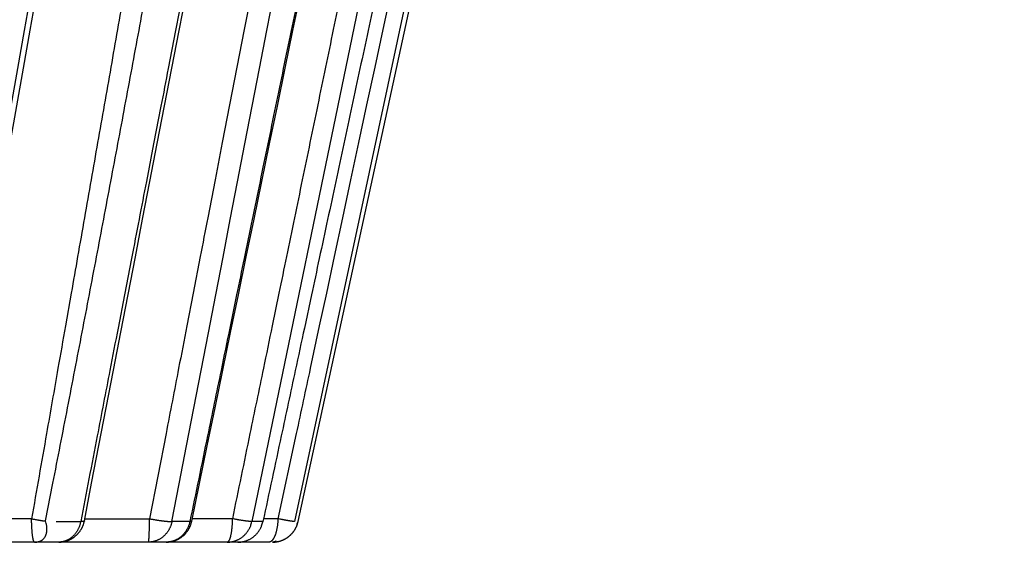
# Model space of a CAD drawing. Extents: x 107 to 1499, y 5 to 956.
# Drawn here: x 345 to 348, y 201 to 203 of the extents above; entities that cross this region are included whole.
import ezdxf

# ---------------------------------------------------------------- set-up
doc = ezdxf.new("R2010")
doc.units = 0
doc.layers.add('3', color=7, linetype='CONTINUOUS')

msp = doc.modelspace()

# ---------------------------------------------------------------- linework, layer by layer
at = {"layer": '3', "color": 3, "linetype": 'CONTINUOUS'}
for p, q in [((346.58421, 206.72859), (345.3939, 200.95569)), ((346.79203, 206.72859), (345.55589, 200.95569)), ((344.55175, 200.96627), (344.21873, 200.96627)), ((344.64568, 200.95569), (344.73936, 200.95569)), ((344.75508, 200.96627), (345.00248, 200.96627)), ((345.1566, 200.95569), (345.08799, 200.95569)), ((345.31893, 200.96627), (345.16568, 200.96627)), ((345.43576, 200.95569), (345.3939, 200.95569)), ((345.4933, 200.96627), (345.43798, 200.96627))]:
    msp.add_line(p, q, dxfattribs=at)
at = {"layer": '3', "color": 40, "linetype": 'CONTINUOUS'}
for p, q in [((345.56996, 200.95569), (346.82149, 206.72859)), ((344.56312, 200.87684), (344.14965, 200.87684)), ((344.65528, 200.87684), (344.56312, 200.87684)), ((344.99826, 200.87684), (344.65533, 200.87684)), ((345.06576, 200.87684), (344.99826, 200.87684)), ((345.29922, 200.87684), (345.06576, 200.87684)), ((345.34039, 200.87684), (345.29922, 200.87684)), ((345.45858, 200.87684), (345.34039, 200.87684))]:
    msp.add_line(p, q, dxfattribs=at)
for points in [[(342.84248, 201.10809, 0.0000001), (342.86079, 201.252, 0.0000001), (342.87911, 201.39591, 0.0000001), (342.89742, 201.53981, 0.0000001), (342.91574, 201.68372, 0.0000001), (342.93405, 201.82762, 0.0000001), (342.95237, 201.97152, 0.0000001), (342.97068, 202.11543, 0.0000001), (342.989, 202.25933, 0.0000001), (343.00731, 202.40323, 0.0000001), (343.02562, 202.54713, 0.0000001), (343.04394, 202.69103, 0.0000001), (343.06225, 202.83492, 0.0000001), (343.08056, 202.97882, 0.0000001), (343.09888, 203.12272, 0.0000001), (343.11719, 203.26661, 0), (343.1355, 203.41051, 0), (343.15382, 203.5544, 0), (343.17213, 203.6983, 0), (343.19044, 203.84219, 0), (343.20875, 203.98608)], [(343.30032, 204.70554, 0), (343.31862, 204.84935, 0), (343.33694, 204.99332, 0), (343.35529, 205.1375, 0), (343.37356, 205.2811, 0), (343.39173, 205.42384, -0.0000001), (343.41019, 205.56887, -0.0000001), (343.42908, 205.7173, -0.0000001), (343.44681, 205.85665)], [(343.46285, 205.98263, -0.0000001), (343.48344, 206.14442, -0.0000002), (343.51515, 206.39362, -0.0000001), (343.55669, 206.71997, -0.0000001)], [(344.24277, 201.10368, 0.0000007), (344.26804, 201.24781, 0.0000007), (344.29331, 201.39194, 0.0000007), (344.31858, 201.53607, 0.0000007), (344.34384, 201.68019, 0.0000007), (344.36911, 201.82432, 0.0000007), (344.39437, 201.96844, 0.0000007), (344.41964, 202.11256, 0.0000007), (344.4449, 202.25668, 0.0000006), (344.47017, 202.4008, 0.0000006), (344.49543, 202.54492, 0.0000006), (344.52069, 202.68904, 0.0000006), (344.54595, 202.83316, 0.0000006), (344.57122, 202.97728, 0.0000006), (344.59648, 203.1214, 0.0000006), (344.62174, 203.26551, 0.0000006), (344.647, 203.40963, 0.0000006), (344.67226, 203.55375, 0.0000005), (344.69752, 203.69786, 0.0000005), (344.72278, 203.84198, 0.0000005), (344.74804, 203.98609, 0.0000005), (344.77329, 204.1302, 0.0000005), (344.79855, 204.27431, 0.0000005), (344.82381, 204.41843, 0.0000005), (344.84907, 204.56256, 0.0000005), (344.87432, 204.70666, 0.0000004), (344.89957, 204.8507, 0.0000004), (344.92484, 204.99488, 0.0000004), (344.95014, 205.13929, 0.0000004), (344.97535, 205.2831, 0.0000004), (345.0004, 205.42606, 0.0000004), (345.02586, 205.57133, 0.0000004), (345.05191, 205.71998, 0.0000003), (345.07637, 205.85955, 0.0000001), (345.09848, 205.98572, 0.0000004), (345.12688, 206.14777, 0.0000007), (345.17061, 206.39735, 0.0000003), (345.22789, 206.72421, 0.0000002)], [(346.64097, 206.58431, -0.0000007), (346.61007, 206.43998, -0.0000007), (346.57918, 206.29566, -0.0000007), (346.54828, 206.15133, -0.0000008), (346.51739, 206.007, -0.0000008), (346.48649, 205.86268, -0.0000008), (346.4556, 205.71835, -0.0000008), (346.4247, 205.57402, -0.0000008), (346.3938, 205.4297, -0.0000008), (346.36291, 205.28537, -0.0000008), (346.33201, 205.14105, -0.0000009), (346.30111, 204.99672, -0.0000009), (346.27021, 204.8524, -0.0000009), (346.23931, 204.70807, -0.0000009), (346.20841, 204.56375, -0.0000009), (346.17751, 204.41942, -0.0000009), (346.14661, 204.2751, -0.0000009), (346.11571, 204.13078, -0.000001), (346.08481, 203.98645, -0.000001), (346.0539, 203.84213, -0.000001), (346.023, 203.69781, -0.000001), (345.9921, 203.55348, -0.000001), (345.96119, 203.40917, -0.000001), (345.93029, 203.26484, -0.0000011), (345.89938, 203.1205, -0.0000011), (345.86848, 202.97619, -0.0000011), (345.83758, 202.83195, -0.0000011), (345.80666, 202.68755, -0.0000011), (345.77569, 202.54294, -0.0000011), (345.74484, 202.39891, -0.000001), (345.71418, 202.25574, -0.0000012), (345.68303, 202.11027, -0.0000014), (345.65114, 201.9614, -0.0000011), (345.6212, 201.82163, -0.0000003), (345.59414, 201.69527, -0.0000016), (345.55938, 201.53299, -0.0000028), (345.50584, 201.28304, -0.0000014), (345.43572, 200.95571, -0.0000007)], [(344.75343, 200.95788), (344.78128, 201.10209, 0.0000008), (344.80913, 201.2463, 0.0000008), (344.83698, 201.39051, 0.0000008), (344.86483, 201.53472, 0.0000008), (344.89268, 201.67892, 0.0000008), (344.92053, 201.82313, 0.0000008), (344.94837, 201.96733, 0.0000008), (344.97622, 202.11154, 0.0000008), (345.00406, 202.25574, 0.0000008), (345.03191, 202.39994, 0.0000007), (345.05975, 202.54415, 0.0000007), (345.0876, 202.68835, 0.0000007), (345.11544, 202.83255, 0.0000007), (345.14328, 202.97675, 0.0000007), (345.17113, 203.12094, 0.0000007), (345.19897, 203.26514, 0.0000007), (345.22681, 203.40934, 0.0000007), (345.25465, 203.55354, 0.0000007), (345.28249, 203.69773, 0.0000006), (345.31033, 203.84193, 0.0000006), (345.33817, 203.98613, 0.0000006), (345.36601, 204.13032, 0.0000006), (345.39385, 204.27451, 0.0000006), (345.42168, 204.41871, 0.0000006), (345.44953, 204.56293, 0.0000006), (345.47736, 204.7071, 0.0000006), (345.50518, 204.85122, 0.0000006), (345.53303, 204.99549, 0.0000005), (345.56092, 205.13997, 0.0000005), (345.5887, 205.28387, 0.0000005), (345.61632, 205.42691, 0.0000005), (345.64437, 205.57226, 0.0000006), (345.67309, 205.721, 0.0000004), (345.70004, 205.86064, 0.0000002), (345.72441, 205.98689, 0.0000006), (345.75571, 206.14902, 0.000001), (345.80391, 206.39875, 0.0000005), (345.86704, 206.72578, 0.0000003)], [(345.16377, 200.95699), (345.19351, 201.10124, 0.0000008), (345.22325, 201.24549, 0.0000008), (345.25299, 201.38974, 0.0000008), (345.28273, 201.53399, 0.0000008), (345.31246, 201.67824, 0.0000008), (345.3422, 201.82249, 0.0000008), (345.37194, 201.96674, 0.0000008), (345.40167, 202.11099, 0.0000008), (345.43141, 202.25524, 0.0000007), (345.46114, 202.39949, 0.0000007), (345.49088, 202.54374, 0.0000007), (345.52061, 202.688, 0.0000007), (345.55035, 202.83225, 0.0000007), (345.58008, 202.9765, 0.0000007), (345.60982, 203.12075, 0.0000007), (345.63955, 203.265, 0.0000007), (345.66928, 203.40925, 0.0000007), (345.69902, 203.55351, 0.0000007), (345.72875, 203.69776, 0.0000007), (345.75848, 203.84201, 0.0000007), (345.78821, 203.98627, 0.0000007), (345.81794, 204.13052, 0.0000007), (345.84767, 204.27477, 0.0000007), (345.8774, 204.41902, 0.0000007), (345.90713, 204.5633, 0.0000007), (345.93686, 204.70753, 0.0000007), (345.96657, 204.85171, 0.0000007), (345.99632, 204.99604, 0.0000007), (346.02611, 205.14058, 0.0000006), (346.05577, 205.28454, 0.0000006), (346.08526, 205.42764, 0.0000007), (346.11523, 205.57305, 0.0000008), (346.14589, 205.72185, 0.0000006), (346.17468, 205.86155, 0.0000002), (346.20071, 205.98785, 0.0000008), (346.23413, 206.15006, 0.0000014), (346.28561, 206.39989, 0.0000007), (346.35303, 206.72706, 0.0000004)], [(344.65533, 200.87681), (344.6585, 200.87687, 0.0082344), (344.66171, 200.87703, 0.0079653), (344.66495, 200.8773, 0.0078959), (344.66821, 200.87768, 0.0081037), (344.67149, 200.87817, 0.008205), (344.67478, 200.87877, 0.0082752), (344.67808, 200.87949, 0.0083248), (344.68138, 200.88032, 0.008421), (344.68467, 200.88128, 0.0084772), (344.68795, 200.88235, 0.0085543), (344.69122, 200.88354, 0.0086007), (344.69446, 200.88486, 0.0086694), (344.69767, 200.88629, 0.0087096), (344.70085, 200.88785, 0.0087657), (344.70398, 200.88952, 0.008798), (344.70706, 200.89131, 0.0088416), (344.71008, 200.89321, 0.0088658), (344.71304, 200.89522, 0.0088955), (344.71593, 200.89735, 0.0089116), (344.71875, 200.89957, 0.0089288), (344.72148, 200.9019, 0.0089342), (344.72413, 200.90432, 0.0089324), (344.72669, 200.90684, 0.0089356), (344.72915, 200.90944, 0.0089365), (344.73152, 200.91212, 0.0089072), (344.73378, 200.91488, 0.0088349), (344.73593, 200.91771, 0.0088796), (344.73797, 200.9206, 0.0089939), (344.7399, 200.92355, 0.008746), (344.74171, 200.92654, 0.008187), (344.7434, 200.92955, 0.0088858), (344.74499, 200.93266, 0.0103508), (344.74647, 200.93586, 0.0080277), (344.7478, 200.9389, 0.0032025), (344.74894, 200.94166, 0.0108188), (344.75013, 200.94521, 0.018313), (344.75165, 200.95069, 0.0092022), (344.75343, 200.95788, 0.004989)], [(345.06576, 200.87681), (345.06893, 200.87687, 0.0081769), (345.07212, 200.87703, 0.007915), (345.07534, 200.8773, 0.0078482), (345.07859, 200.87767, 0.0080528), (345.08185, 200.87815, 0.0081531), (345.08512, 200.87875, 0.0082226), (345.0884, 200.87946, 0.0082721), (345.09168, 200.88028, 0.0083669), (345.09496, 200.88123, 0.0084226), (345.09823, 200.88228, 0.0084984), (345.10147, 200.88347, 0.0085443), (345.1047, 200.88476, 0.0086116), (345.10789, 200.88618, 0.008651), (345.11105, 200.88771, 0.0087057), (345.11416, 200.88937, 0.0087371), (345.11723, 200.89113, 0.0087792), (345.12023, 200.89301, 0.0088022), (345.12318, 200.895, 0.0088304), (345.12606, 200.89709, 0.0088453), (345.12887, 200.89929, 0.0088609), (345.13159, 200.90159, 0.008865), (345.13423, 200.90398, 0.0088617), (345.13679, 200.90647, 0.0088634), (345.13925, 200.90904, 0.0088627), (345.14161, 200.91169, 0.008832), (345.14387, 200.91441, 0.0087586), (345.14602, 200.9172, 0.0088013), (345.14807, 200.92006, 0.0089131), (345.15001, 200.92298, 0.0086654), (345.15183, 200.92593, 0.0081096), (345.15353, 200.92892, 0.008801), (345.15514, 200.93199, 0.0102513), (345.15664, 200.93516, 0.0079467), (345.15798, 200.93817, 0.0031659), (345.15913, 200.9409, 0.0107108), (345.16036, 200.94443, 0.0181242), (345.16192, 200.94986, 0.0091013), (345.16377, 200.95699, 0.0049327)], [(345.34038, 200.87681), (345.34449, 200.8769, 0.0113953), (345.34865, 200.87718, 0.0109625), (345.35286, 200.87764, 0.0108319), (345.35709, 200.8783, 0.011168), (345.36134, 200.87916, 0.0113221), (345.36559, 200.88022, 0.0114115), (345.36983, 200.88149, 0.011464), (345.37404, 200.88297, 0.011584), (345.37822, 200.88466, 0.0116385), (345.38234, 200.88655, 0.0117119), (345.38639, 200.88865, 0.0117361), (345.39036, 200.89095, 0.0117741), (345.39424, 200.89345, 0.0117862), (345.398, 200.89614, 0.0118106), (345.40164, 200.89901, 0.0117704), (345.40515, 200.90205, 0.011686), (345.4085, 200.90526, 0.0117308), (345.4117, 200.90861, 0.0118693), (345.41474, 200.91211, 0.0115329), (345.41759, 200.91572, 0.0108013), (345.42026, 200.91942, 0.0116636), (345.42276, 200.92328, 0.0134945), (345.42509, 200.92732, 0.0105063), (345.42716, 200.93117, 0.0043484), (345.42894, 200.93469, 0.0139646), (345.43078, 200.93928, 0.0234643), (345.43307, 200.94638, 0.0118554), (345.43572, 200.95571, 0.0064493)], [(345.43572, 200.95571), (345.43587, 200.9557, 0.0012766), (345.43602, 200.95569, 0.0013518), (345.43616, 200.95568, 0.0014449), (345.4363, 200.95568, 0.0015534), (345.43643, 200.95567, 0.0016755), (345.43656, 200.95567, 0.0018061), (345.43669, 200.95566, 0.0019578), (345.43681, 200.95566, 0.0021247), (345.43692, 200.95566, 0.00232), (345.43703, 200.95566, 0.0025359), (345.43714, 200.95566, 0.0027906), (345.43724, 200.95566, 0.0030741), (345.43733, 200.95567, 0.0034186), (345.43742, 200.95567, 0.0038136), (345.43751, 200.95568, 0.0042767), (345.43759, 200.95569, 0.0047871), (345.43767, 200.95569, 0.0055019), (345.43774, 200.9557, 0.0064335), (345.4378, 200.95571, 0.0072594), (345.43786, 200.95572, 0.0078319), (345.43792, 200.95574, 0.0101621), (345.43797, 200.95575, 0.0147739), (345.43801, 200.95577, 0.0139335), (345.43805, 200.95578, 0.0052699), (345.43809, 200.9558, 0.0250191), (345.43812, 200.95582, 0.0662611), (345.43815, 200.95586, 0.046179), (345.43818, 200.95591, 0.0278441)], [(345.47242, 200.87684), (345.47663, 200.87693, 0.0111427), (345.48088, 200.87721, 0.0107212), (345.48518, 200.87767, 0.010597), (345.48951, 200.87832, 0.0109311), (345.49385, 200.87918, 0.0110896), (345.4982, 200.88024, 0.0111864), (345.50253, 200.88151, 0.0112496), (345.50684, 200.88298, 0.0113807), (345.51112, 200.88467, 0.0114499), (345.51533, 200.88656, 0.0115391), (345.51948, 200.88866, 0.0115823), (345.52354, 200.89096, 0.0116398), (345.5275, 200.89346, 0.011674), (345.53135, 200.89615, 0.0117206), (345.53508, 200.89902, 0.0117048), (345.53866, 200.90205, 0.0116444), (345.54209, 200.90526, 0.0117141), (345.54537, 200.90861, 0.0118771), (345.54847, 200.91211, 0.0115655), (345.5514, 200.91572, 0.0108529), (345.55413, 200.91941, 0.0117424), (345.55668, 200.92327, 0.0136141), (345.55907, 200.92731, 0.0106218), (345.56119, 200.93116, 0.0044012), (345.56301, 200.93468, 0.0141481), (345.5649, 200.93927, 0.0238398), (345.56724, 200.94637, 0.0120711), (345.56996, 200.95569, 0.0065725)], [(345.47246, 200.87681), (345.47562, 200.87687, 0.0081477), (345.47881, 200.87703, 0.007903), (345.48202, 200.8773, 0.0078402), (345.48526, 200.87767, 0.0080344), (345.48851, 200.87815, 0.00813), (345.49177, 200.87874, 0.0081952), (345.49503, 200.87945, 0.0082416), (345.4983, 200.88027, 0.0083301), (345.50155, 200.88121, 0.0083818), (345.5048, 200.88226, 0.0084513), (345.50802, 200.88343, 0.008493), (345.51122, 200.88471, 0.0085534), (345.51439, 200.88611, 0.0085883), (345.51752, 200.88763, 0.0086358), (345.52061, 200.88926, 0.0086624), (345.52365, 200.891, 0.0086972), (345.52663, 200.89285, 0.0087151), (345.52955, 200.89481, 0.0087359), (345.5324, 200.89687, 0.0087455), (345.53518, 200.89904, 0.0087537), (345.53788, 200.9013, 0.0087525), (345.5405, 200.90365, 0.008742), (345.54304, 200.90609, 0.0087382), (345.54548, 200.90861, 0.0087304), (345.54782, 200.91121, 0.0086947), (345.55007, 200.91388, 0.0086158), (345.55221, 200.91662, 0.0086522), (345.55425, 200.91942, 0.0087547), (345.55619, 200.92228, 0.0085069), (345.55801, 200.92517, 0.0079566), (345.55972, 200.9281, 0.008628), (345.56133, 200.9311, 0.0100394), (345.56284, 200.93422, 0.0077813), (345.5642, 200.93716, 0.0031054), (345.56537, 200.93984, 0.0104736), (345.56662, 200.94329, 0.0177026), (345.56824, 200.94862, 0.0088881), (345.57017, 200.95561, 0.0048191)], [(345.57017, 200.95561), (345.57017, 200.95561, 0.0192684), (345.57017, 200.95562, 0.0170079), (345.57016, 200.95562, 0.0148966), (345.57016, 200.95562, 0.0131117), (345.57016, 200.95562, 0.0115195), (345.57015, 200.95563, 0.010209), (345.57015, 200.95563, 0.0090401), (345.57015, 200.95563, 0.0080743), (345.57014, 200.95564, 0.0072122), (345.57014, 200.95564, 0.0064969), (345.57013, 200.95564, 0.0058513), (345.57013, 200.95565, 0.0053095), (345.57012, 200.95565, 0.0048242), (345.57011, 200.95565, 0.0044185), (345.57011, 200.95566, 0.0040299), (345.5701, 200.95566, 0.0036874), (345.57009, 200.95566, 0.0034235), (345.57009, 200.95567, 0.0032294), (345.57008, 200.95567, 0.0029012), (345.57007, 200.95567, 0.002529), (345.57006, 200.95568, 0.0026027), (345.57005, 200.95568, 0.0028718), (345.57004, 200.95568, 0.0020217), (345.57003, 200.95569, 0.0006744), (345.57003, 200.95569, 0.00264), (345.57002, 200.95569, 0.0040321), (345.57, 200.9557, 0.0017879), (345.56997, 200.95571, 0.0009081)]]:
    msp.add_lwpolyline(points, format="xyb", dxfattribs=at)
at = {"layer": '3', "color": 3, "linetype": 'CONTINUOUS'}
for points in [[(340.9619, 206.57421, -0.0000001), (340.95699, 206.43041, -0.0000001), (340.95209, 206.28662, -0.0000001), (340.94719, 206.14282, -0.0000001), (340.94229, 205.99903, -0.0000002), (340.93738, 205.85523, -0.0000002), (340.93248, 205.71144, -0.0000002), (340.92758, 205.56765, -0.0000002), (340.92267, 205.42385, -0.0000002), (340.91777, 205.28006, -0.0000002), (340.91287, 205.13626, -0.0000002), (340.90796, 204.99247, -0.0000002), (340.90306, 204.84868, -0.0000002), (340.89816, 204.70488, -0.0000003), (340.89325, 204.56109, -0.0000003), (340.88835, 204.41729, -0.0000003), (340.88345, 204.2735, -0.0000003), (340.87854, 204.12971, -0.0000003), (340.87364, 203.98591, -0.0000003), (340.86873, 203.84212, -0.0000003), (340.86383, 203.69832, -0.0000003), (340.85892, 203.55453, -0.0000003), (340.85402, 203.41074, -0.0000004), (340.84911, 203.26694, -0.0000004), (340.84421, 203.12313, -0.0000004), (340.8393, 202.97936, -0.0000004), (340.8344, 202.83564, -0.0000004), (340.82949, 202.69177, -0.0000004), (340.82457, 202.54768, -0.0000004), (340.81967, 202.40418, -0.0000004), (340.81481, 202.26154, -0.0000005), (340.80986, 202.11659, -0.0000006), (340.8048, 201.96827, -0.0000004), (340.80004, 201.82901, -0.0000001), (340.79575, 201.70311, -0.0000006), (340.79023, 201.54142, -0.0000012), (340.78173, 201.29238, -0.0000006), (340.77059, 200.96625, -0.0000003)], [(345.1815, 206.58431, -0.0000003), (345.1562, 206.43998, -0.0000003), (345.13089, 206.29566, -0.0000003), (345.10558, 206.15133, -0.0000003), (345.08027, 206.007, -0.0000003), (345.05496, 205.86268, -0.0000003), (345.02966, 205.71835, -0.0000003), (345.00435, 205.57402, -0.0000003), (344.97904, 205.4297, -0.0000003), (344.95373, 205.28537, -0.0000003), (344.92842, 205.14105, -0.0000004), (344.90311, 204.99672, -0.0000004), (344.8778, 204.8524, -0.0000004), (344.85249, 204.70807, -0.0000004), (344.82718, 204.56375, -0.0000004), (344.80187, 204.41942, -0.0000004), (344.77656, 204.2751, -0.0000004), (344.75125, 204.13078, -0.0000004), (344.72594, 203.98645, -0.0000004), (344.70063, 203.84213, -0.0000004), (344.67532, 203.69781, -0.0000004), (344.65001, 203.55348, -0.0000004), (344.62469, 203.40917, -0.0000004), (344.59938, 203.26484, -0.0000004), (344.57407, 203.1205, -0.0000004), (344.54876, 202.97619, -0.0000005), (344.52346, 202.83195, -0.0000005), (344.49813, 202.68755, -0.0000005), (344.47277, 202.54294, -0.0000005), (344.44751, 202.39891, -0.0000004), (344.42239, 202.25574, -0.0000005), (344.39688, 202.11027, -0.0000006), (344.37077, 201.9614, -0.0000005), (344.34625, 201.82163, -0.0000001), (344.32409, 201.69527, -0.0000007), (344.29562, 201.53299, -0.0000012), (344.25178, 201.28304, -0.0000006), (344.19436, 200.95571, -0.0000003)], [(342.048, 206.57421, -0.0000002), (342.03834, 206.43041, -0.0000002), (342.02869, 206.28662, -0.0000002), (342.01903, 206.14282, -0.0000002), (342.00937, 205.99903, -0.0000002), (341.99972, 205.85523, -0.0000003), (341.99006, 205.71144, -0.0000003), (341.9804, 205.56765, -0.0000003), (341.97074, 205.42385, -0.0000003), (341.96109, 205.28006, -0.0000003), (341.95143, 205.13626, -0.0000003), (341.94177, 204.99247, -0.0000003), (341.93211, 204.84868, -0.0000003), (341.92245, 204.70488, -0.0000003), (341.9128, 204.56109, -0.0000003), (341.90314, 204.41729, -0.0000004), (341.89348, 204.2735, -0.0000004), (341.88382, 204.12971, -0.0000004), (341.87416, 203.98591, -0.0000004), (341.8645, 203.84212, -0.0000004), (341.85484, 203.69832, -0.0000004), (341.84518, 203.55453, -0.0000004), (341.83552, 203.41074, -0.0000004), (341.82586, 203.26694, -0.0000004), (341.8162, 203.12313, -0.0000005), (341.80654, 202.97936, -0.0000005), (341.79688, 202.83564, -0.0000005), (341.78721, 202.69177, -0.0000005), (341.77753, 202.54768, -0.0000005), (341.76789, 202.40418, -0.0000005), (341.7583, 202.26154, -0.0000005), (341.74856, 202.11659, -0.0000006), (341.7386, 201.96827, -0.0000005), (341.72924, 201.82901, -0.0000002), (341.72078, 201.70311, -0.0000007), (341.70991, 201.54142, -0.0000013), (341.69317, 201.29238, -0.0000006), (341.67125, 200.96625, -0.0000003)], [(342.49408, 206.58431, -0.0000003), (342.47988, 206.43998, -0.0000003), (342.46568, 206.29566, -0.0000003), (342.45148, 206.15133, -0.0000004), (342.43729, 206.007, -0.0000004), (342.42309, 205.86268, -0.0000004), (342.40889, 205.71835, -0.0000004), (342.39469, 205.57402, -0.0000004), (342.38049, 205.4297, -0.0000004), (342.36628, 205.28537, -0.0000004), (342.35208, 205.14105, -0.0000004), (342.33788, 204.99672, -0.0000004), (342.32368, 204.8524, -0.0000004), (342.30948, 204.70807, -0.0000004), (342.29528, 204.56375, -0.0000004), (342.28108, 204.41942, -0.0000005), (342.26688, 204.2751, -0.0000005), (342.25267, 204.13078, -0.0000005), (342.23847, 203.98645, -0.0000005), (342.22427, 203.84213, -0.0000005), (342.21006, 203.69781, -0.0000005), (342.19586, 203.55348, -0.0000005), (342.18166, 203.40917, -0.0000005), (342.16745, 203.26484, -0.0000005), (342.15325, 203.1205, -0.0000005), (342.13904, 202.97619, -0.0000005), (342.12485, 202.83195, -0.0000005), (342.11063, 202.68755, -0.0000006), (342.0964, 202.54294, -0.0000006), (342.08222, 202.39891, -0.0000005), (342.06813, 202.25574, -0.0000006), (342.05381, 202.11027, -0.0000007), (342.03916, 201.9614, -0.0000005), (342.0254, 201.82163, -0.0000002), (342.01296, 201.69527, -0.0000008), (341.99698, 201.53299, -0.0000014), (341.97237, 201.28304, -0.0000007), (341.94015, 200.95571, -0.0000004)], [(346.69426, 206.57421, -0.0000004), (346.66348, 206.43041, -0.0000004), (346.63269, 206.28662, -0.0000004), (346.6019, 206.14282, -0.0000004), (346.57111, 205.99903, -0.0000004), (346.54033, 205.85523, -0.0000004), (346.50954, 205.71144, -0.0000004), (346.47875, 205.56765, -0.0000004), (346.44796, 205.42385, -0.0000004), (346.41717, 205.28006, -0.0000005), (346.38638, 205.13626, -0.0000005), (346.35559, 204.99247, -0.0000005), (346.3248, 204.84868, -0.0000005), (346.29401, 204.70488, -0.0000005), (346.26322, 204.56109, -0.0000005), (346.23243, 204.41729, -0.0000005), (346.20164, 204.2735, -0.0000005), (346.17085, 204.12971, -0.0000005), (346.14005, 203.98591, -0.0000005), (346.10926, 203.84212, -0.0000006), (346.07847, 203.69832, -0.0000006), (346.04768, 203.55453, -0.0000006), (346.01688, 203.41074, -0.0000006), (345.98609, 203.26694, -0.0000006), (345.95529, 203.12313, -0.0000006), (345.9245, 202.97936, -0.0000006), (345.89372, 202.83564, -0.0000006), (345.86291, 202.69177, -0.0000007), (345.83205, 202.54768, -0.0000006), (345.80132, 202.40418, -0.0000006), (345.77077, 202.26154, -0.0000007), (345.73973, 202.11659, -0.0000008), (345.70796, 201.96827, -0.0000006), (345.67813, 201.82901, -0.0000002), (345.65117, 201.70311, -0.0000009), (345.61654, 201.54142, -0.0000016), (345.5632, 201.29238, -0.0000008), (345.49334, 200.96625, -0.0000004)], [(344.83825, 206.57421, -0.0000007), (344.81619, 206.43041, -0.0000007), (344.79414, 206.28662, -0.0000007), (344.77209, 206.14282, -0.0000007), (344.75003, 205.99903, -0.0000007), (344.72798, 205.85523, -0.0000007), (344.70592, 205.71144, -0.0000007), (344.68387, 205.56765, -0.0000007), (344.66181, 205.42385, -0.0000007), (344.63976, 205.28006, -0.0000007), (344.6177, 205.13626, -0.0000007), (344.59564, 204.99247, -0.0000007), (344.57358, 204.84868, -0.0000007), (344.55153, 204.70488, -0.0000007), (344.52947, 204.56109, -0.0000007), (344.50741, 204.41729, -0.0000007), (344.48535, 204.2735, -0.0000008), (344.46329, 204.12971, -0.0000008), (344.44123, 203.98591, -0.0000008), (344.41917, 203.84212, -0.0000008), (344.39711, 203.69832, -0.0000008), (344.37505, 203.55453, -0.0000008), (344.35299, 203.41074, -0.0000008), (344.33092, 203.26694, -0.0000008), (344.30886, 203.12313, -0.0000008), (344.2868, 202.97936, -0.0000008), (344.26474, 202.83564, -0.0000008), (344.24267, 202.69177, -0.0000008), (344.22056, 202.54768, -0.0000008), (344.19854, 202.40418, -0.0000007), (344.17665, 202.26154, -0.0000008), (344.15441, 202.11659, -0.000001), (344.13164, 201.96827, -0.0000007), (344.11027, 201.82901, -0.0000002), (344.09095, 201.70311, -0.0000011), (344.06614, 201.54142, -0.0000018), (344.02792, 201.29238, -0.0000009), (343.97786, 200.96625, -0.0000005)], [(346.0862, 206.57421, -0.0000007), (346.05842, 206.43041, -0.0000007), (346.03064, 206.28662, -0.0000007), (346.00286, 206.14282, -0.0000008), (345.97508, 205.99903, -0.0000008), (345.9473, 205.85523, -0.0000008), (345.91952, 205.71144, -0.0000008), (345.89174, 205.56765, -0.0000008), (345.86396, 205.42385, -0.0000008), (345.83618, 205.28006, -0.0000008), (345.8084, 205.13626, -0.0000008), (345.78062, 204.99247, -0.0000008), (345.75284, 204.84868, -0.0000008), (345.72505, 204.70488, -0.0000008), (345.69727, 204.56109, -0.0000008), (345.66949, 204.41729, -0.0000008), (345.6417, 204.2735, -0.0000008), (345.61392, 204.12971, -0.0000008), (345.58613, 203.98591, -0.0000008), (345.55835, 203.84212, -0.0000008), (345.53056, 203.69832, -0.0000008), (345.50277, 203.55453, -0.0000008), (345.47499, 203.41074, -0.0000008), (345.4472, 203.26694, -0.0000008), (345.41941, 203.12313, -0.0000008), (345.39162, 202.97936, -0.0000008), (345.36385, 202.83564, -0.0000008), (345.33604, 202.69177, -0.0000008), (345.3082, 202.54768, -0.0000008), (345.28046, 202.40418, -0.0000008), (345.25289, 202.26154, -0.0000008), (345.22488, 202.11659, -0.000001), (345.19621, 201.96827, -0.0000008), (345.16929, 201.82901, -0.0000003), (345.14496, 201.70311, -0.0000011), (345.11371, 201.54142, -0.0000019), (345.06557, 201.29238, -0.0000009), (345.00253, 200.96625, -0.0000005)], [(343.07249, 206.57421, -0.0000008), (343.05832, 206.43041, -0.0000008), (343.04415, 206.28662, -0.0000008), (343.02999, 206.14282, -0.0000008), (343.01582, 205.99903, -0.0000008), (343.00165, 205.85523, -0.0000008), (342.98748, 205.71144, -0.0000008), (342.97331, 205.56765, -0.0000008), (342.95914, 205.42385, -0.0000008), (342.94497, 205.28006, -0.0000008), (342.9308, 205.13626, -0.0000008), (342.91662, 204.99247, -0.0000008), (342.90245, 204.84868, -0.0000008), (342.88828, 204.70488, -0.0000008), (342.8741, 204.56109, -0.0000008), (342.85993, 204.41729, -0.0000008), (342.84576, 204.2735, -0.0000008), (342.83158, 204.12971, -0.0000008), (342.81741, 203.98591, -0.0000008), (342.80323, 203.84212, -0.0000008), (342.78905, 203.69832, -0.0000008), (342.77488, 203.55453, -0.0000008), (342.7607, 203.41074, -0.0000008), (342.74652, 203.26694, -0.0000008), (342.73234, 203.12313, -0.0000009), (342.71816, 202.97936, -0.0000008), (342.70399, 202.83564, -0.0000009), (342.68981, 202.69177, -0.0000009), (342.6756, 202.54768, -0.0000009), (342.66144, 202.40418, -0.0000008), (342.64738, 202.26154, -0.0000009), (342.63308, 202.11659, -0.0000011), (342.61845, 201.96827, -0.0000008), (342.60472, 201.82901, -0.0000003), (342.5923, 201.70311, -0.0000012), (342.57635, 201.54142, -0.000002), (342.55178, 201.29238, -0.000001), (342.51961, 200.96625, -0.0000005)], [(345.82656, 206.58431, -0.0000007), (345.7987, 206.43998, -0.0000007), (345.77083, 206.29566, -0.0000007), (345.74296, 206.15133, -0.0000007), (345.71509, 206.007, -0.0000007), (345.68722, 205.86268, -0.0000007), (345.65935, 205.71835, -0.0000007), (345.63147, 205.57402, -0.0000008), (345.6036, 205.4297, -0.0000008), (345.57573, 205.28537, -0.0000008), (345.54786, 205.14105, -0.0000008), (345.51998, 204.99672, -0.0000008), (345.49211, 204.8524, -0.0000008), (345.46424, 204.70807, -0.0000008), (345.43636, 204.56375, -0.0000008), (345.40849, 204.41942, -0.0000008), (345.38061, 204.2751, -0.0000008), (345.35274, 204.13078, -0.0000009), (345.32486, 203.98645, -0.0000009), (345.29699, 203.84213, -0.0000009), (345.26911, 203.69781, -0.0000009), (345.24123, 203.55348, -0.0000009), (345.21335, 203.40917, -0.0000009), (345.18547, 203.26484, -0.0000009), (345.15759, 203.1205, -0.0000009), (345.12972, 202.97619, -0.0000009), (345.10185, 202.83195, -0.0000009), (345.07395, 202.68755, -0.000001), (345.04602, 202.54294, -0.0000009), (345.01819, 202.39891, -0.0000009), (344.99053, 202.25574, -0.000001), (344.96243, 202.11027, -0.0000012), (344.93366, 201.9614, -0.0000009), (344.90666, 201.82163, -0.0000003), (344.88225, 201.69527, -0.0000013), (344.85089, 201.53299, -0.0000023), (344.80259, 201.28304, -0.0000011), (344.73934, 200.95571, -0.0000006)], [(344.01035, 206.57421, -0.0000005), (343.99201, 206.43041, -0.0000005), (343.97367, 206.28662, -0.0000005), (343.95533, 206.14282, -0.0000005), (343.93699, 205.99903, -0.0000005), (343.91865, 205.85523, -0.0000005), (343.90031, 205.71144, -0.0000006), (343.88196, 205.56765, -0.0000006), (343.86362, 205.42385, -0.0000006), (343.84528, 205.28006, -0.0000006), (343.82694, 205.13626, -0.0000007), (343.80859, 204.99247, -0.0000007), (343.79025, 204.84868, -0.0000007), (343.77191, 204.70488, -0.0000007), (343.75356, 204.56109, -0.0000008), (343.73522, 204.41729, -0.0000008), (343.71687, 204.2735, -0.0000008), (343.69853, 204.12971, -0.0000008), (343.68018, 203.98591, -0.0000008), (343.66184, 203.84212, -0.0000009), (343.64349, 203.69832, -0.0000009), (343.62514, 203.55453, -0.0000009), (343.60679, 203.41074, -0.0000009), (343.58845, 203.26694, -0.000001), (343.57009, 203.12313, -0.000001), (343.55175, 202.97936, -0.000001), (343.53341, 202.83564, -0.000001), (343.51505, 202.69177, -0.0000011), (343.49666, 202.54768, -0.0000011), (343.47834, 202.40418, -0.000001), (343.46014, 202.26154, -0.0000012), (343.44164, 202.11659, -0.0000014), (343.4227, 201.96827, -0.0000011), (343.40493, 201.82901, -0.0000003), (343.38886, 201.70311, -0.0000016), (343.36821, 201.54142, -0.0000029), (343.33642, 201.29238, -0.0000014), (343.29478, 200.96625, -0.0000007)], [(346.31708, 206.58431, -0.0000009), (346.28733, 206.43998, -0.0000009), (346.25758, 206.29566, -0.0000009), (346.22784, 206.15133, -0.0000009), (346.19809, 206.007, -0.0000009), (346.16834, 205.86268, -0.0000009), (346.13859, 205.71835, -0.0000009), (346.10884, 205.57402, -0.0000009), (346.07909, 205.4297, -0.0000009), (346.04934, 205.28537, -0.0000009), (346.01959, 205.14105, -0.0000009), (345.98984, 204.99672, -0.0000009), (345.96009, 204.8524, -0.0000009), (345.93034, 204.70807, -0.000001), (345.90058, 204.56375, -0.000001), (345.87083, 204.41942, -0.000001), (345.84108, 204.2751, -0.000001), (345.81132, 204.13078, -0.000001), (345.78157, 203.98645, -0.000001), (345.75181, 203.84213, -0.000001), (345.72206, 203.69781, -0.000001), (345.6923, 203.55348, -0.000001), (345.66254, 203.40917, -0.000001), (345.63279, 203.26484, -0.000001), (345.60302, 203.1205, -0.000001), (345.57327, 202.97619, -0.000001), (345.54352, 202.83195, -0.0000011), (345.51375, 202.68755, -0.0000011), (345.48393, 202.54294, -0.0000011), (345.45423, 202.39891, -0.000001), (345.4247, 202.25574, -0.0000011), (345.3947, 202.11027, -0.0000013), (345.364, 201.9614, -0.000001), (345.33518, 201.82163, -0.0000003), (345.30912, 201.69527, -0.0000015), (345.27565, 201.53299, -0.0000026), (345.22409, 201.28304, -0.0000013), (345.15658, 200.95571, -0.0000007)], [(345.53598, 206.57421, -0.0000005), (345.51075, 206.43041, -0.0000005), (345.48552, 206.28662, -0.0000005), (345.46029, 206.14282, -0.0000005), (345.43506, 205.99903, -0.0000005), (345.40983, 205.85523, -0.0000006), (345.3846, 205.71144, -0.0000006), (345.35937, 205.56765, -0.0000006), (345.33414, 205.42385, -0.0000006), (345.3089, 205.28006, -0.0000007), (345.28367, 205.13626, -0.0000007), (345.25844, 204.99247, -0.0000007), (345.23321, 204.84868, -0.0000007), (345.20797, 204.70488, -0.0000008), (345.18274, 204.56109, -0.0000008), (345.15751, 204.41729, -0.0000008), (345.13227, 204.2735, -0.0000008), (345.10704, 204.12971, -0.0000009), (345.0818, 203.98591, -0.0000009), (345.05656, 203.84212, -0.0000009), (345.03133, 203.69832, -0.0000009), (345.00609, 203.55453, -0.0000009), (344.98085, 203.41074, -0.000001), (344.95561, 203.26694, -0.000001), (344.93037, 203.12313, -0.000001), (344.90513, 202.97936, -0.000001), (344.87991, 202.83564, -0.0000011), (344.85465, 202.69177, -0.0000011), (344.82936, 202.54768, -0.0000011), (344.80417, 202.40418, -0.000001), (344.77913, 202.26154, -0.0000012), (344.75368, 202.11659, -0.0000015), (344.72764, 201.96827, -0.0000011), (344.70319, 201.82901, -0.0000003), (344.68109, 201.70311, -0.0000016), (344.6527, 201.54142, -0.0000029), (344.60897, 201.29238, -0.0000014), (344.55171, 200.96625, -0.0000008)], [(346.47546, 206.57421, -0.0000009), (346.44582, 206.43041, -0.0000009), (346.41617, 206.28662, -0.0000009), (346.38653, 206.14282, -0.0000009), (346.35688, 205.99903, -0.0000009), (346.32724, 205.85523, -0.0000009), (346.29759, 205.71144, -0.0000009), (346.26794, 205.56765, -0.000001), (346.2383, 205.42385, -0.000001), (346.20865, 205.28006, -0.000001), (346.179, 205.13626, -0.000001), (346.14935, 204.99247, -0.000001), (346.1197, 204.84868, -0.000001), (346.09005, 204.70488, -0.000001), (346.0604, 204.56109, -0.000001), (346.03075, 204.41729, -0.000001), (346.00109, 204.2735, -0.000001), (345.97144, 204.12971, -0.0000011), (345.94179, 203.98591, -0.0000011), (345.91213, 203.84212, -0.0000011), (345.88248, 203.69832, -0.0000011), (345.85282, 203.55453, -0.0000011), (345.82317, 203.41074, -0.0000011), (345.79351, 203.26694, -0.0000011), (345.76385, 203.12313, -0.0000011), (345.73419, 202.97936, -0.0000011), (345.70455, 202.83564, -0.0000011), (345.67487, 202.69177, -0.0000012), (345.64515, 202.54768, -0.0000012), (345.61555, 202.40418, -0.0000011), (345.58613, 202.26154, -0.0000012), (345.55623, 202.11659, -0.0000015), (345.52563, 201.96827, -0.0000011), (345.4969, 201.82901, -0.0000004), (345.47093, 201.70311, -0.0000016), (345.43757, 201.54142, -0.0000028), (345.38619, 201.29238, -0.0000014), (345.3189, 200.96625, -0.0000007)], [(345.08802, 200.95571), (345.11591, 201.10003, 0.0000008), (345.1438, 201.24435, 0.0000008), (345.17168, 201.38867, 0.0000008), (345.19957, 201.53299, 0.0000008), (345.22745, 201.67731, 0.0000008), (345.25533, 201.82163, 0.0000008), (345.28322, 201.96595, 0.0000008), (345.3111, 202.11027, 0.0000008), (345.33898, 202.25459, 0.0000008), (345.36686, 202.39891, 0.0000008), (345.39474, 202.54323, 0.0000008), (345.42263, 202.68755, 0.0000008), (345.45051, 202.83187, 0.0000008), (345.47839, 202.97619, 0.0000008), (345.50627, 203.12052, 0.0000008), (345.53415, 203.26484, 0.0000008), (345.56202, 203.40916, 0.0000008), (345.5899, 203.55348, 0.0000008), (345.61778, 203.69781, 0.0000008), (345.64566, 203.84213, 0.0000008), (345.67354, 203.98645, 0.0000008), (345.70141, 204.13078, 0.0000008), (345.72929, 204.2751, 0.0000008), (345.75716, 204.41942, 0.0000008), (345.78504, 204.56377, 0.0000008), (345.81291, 204.70807, 0.0000008), (345.84077, 204.85232, 0.0000008), (345.86866, 204.99672, 0.0000008), (345.89659, 205.14134, 0.0000008), (345.92441, 205.28537, 0.0000008), (345.95206, 205.42854, 0.0000008), (345.98015, 205.57402, 0.000001), (346.0089, 205.7229, 0.0000008), (346.0359, 205.86268, 0.0000003), (346.0603, 205.98904, 0.0000011), (346.09164, 206.15133, 0.0000019), (346.1399, 206.40129, 0.0000009), (346.20311, 206.72864, 0.0000005)], [(344.60499, 200.95817), (344.63329, 201.10231, 0.0002441), (344.66144, 201.24646, 0.0002471), (344.68944, 201.39062, 0.0002443), (344.71731, 201.53478, 0.0002351), (344.74503, 201.67896, 0.0002283), (344.77262, 201.82314, 0.0002222), (344.80008, 201.96733, 0.0002164), (344.82742, 202.11153, 0.0002094), (344.85463, 202.25573, 0.0002034), (344.88172, 202.39995, 0.0001967), (344.9087, 202.54417, 0.0001907), (344.93556, 202.6884, 0.0001839), (344.96232, 202.83263, 0.0001778), (344.98898, 202.97687, 0.000171)], [(344.55171, 200.96625), (344.55513, 200.96561, 0.0003154), (344.55849, 200.96499, 0.0003228), (344.56179, 200.96438, 0.000338), (344.56504, 200.96379, 0.0003651), (344.5682, 200.96322, 0.0003932), (344.57128, 200.96266, 0.0004227), (344.57427, 200.96213, 0.0004575), (344.57716, 200.96163, 0.0004985), (344.57994, 200.96114, 0.0005468), (344.58261, 200.96069, 0.0006026), (344.58515, 200.96026, 0.0006702), (344.58757, 200.95986, 0.0007492), (344.58985, 200.95949, 0.0008491), (344.59199, 200.95915, 0.000969), (344.59399, 200.95885, 0.0011206), (344.59583, 200.95857, 0.0013007), (344.59752, 200.95833, 0.0015643), (344.59905, 200.95812, 0.0019269), (344.60043, 200.95795, 0.0023504), (344.60164, 200.9578, 0.0027808), (344.60269, 200.9577, 0.0039895), (344.60358, 200.95762, 0.0067194), (344.60429, 200.95759, 0.0083162), (344.60487, 200.95757, 0.0044509), (344.6053, 200.95758, 0.0218764), (344.60552, 200.95765, 0.2297065), (344.6054, 200.95785, 0.2604951), (344.60499, 200.95817, 0.0444951)], [(344.56313, 200.87681), (344.56262, 200.87691, -0.1007151), (344.5621, 200.87723, -0.0739506), (344.56157, 200.87776, -0.0496704), (344.56104, 200.87851, -0.0351484), (344.5605, 200.8795, -0.0246076), (344.55997, 200.88072, -0.018073), (344.55943, 200.88219, -0.0135679), (344.5589, 200.88389, -0.010716), (344.55838, 200.88585, -0.0085575), (344.55786, 200.88804, -0.0070776), (344.55735, 200.89048, -0.0059001), (344.55686, 200.89314, -0.0050527), (344.55638, 200.89604, -0.0043559), (344.55591, 200.89915, -0.0038351), (344.55546, 200.90248, -0.0033825), (344.55504, 200.90599, -0.0030223), (344.55463, 200.90968, -0.002746), (344.55425, 200.91354, -0.0025445), (344.55389, 200.91756, -0.0022795), (344.55356, 200.92169, -0.0019979), (344.55325, 200.9259, -0.0020215), (344.55297, 200.93028, -0.0021913), (344.55272, 200.93484, -0.0016206), (344.5525, 200.93918, -0.0006687), (344.55231, 200.94314, -0.0020268), (344.55213, 200.94823, -0.0031965), (344.55193, 200.95604, -0.0015613), (344.55171, 200.96625, -0.0008412)], [(344.56313, 200.87681), (344.56665, 200.8769, 0.013932), (344.57011, 200.87719, 0.0141165), (344.57351, 200.87767, 0.0146796), (344.57683, 200.87834, 0.0158764), (344.58007, 200.87923, 0.0168866), (344.5832, 200.88032, 0.0177585), (344.58621, 200.88164, 0.018555), (344.5891, 200.88316, 0.019356), (344.59184, 200.8849, 0.0199579), (344.59444, 200.88685, 0.0204263), (344.59686, 200.88902, 0.0206447), (344.59911, 200.89139, 0.0206935), (344.60118, 200.89397, 0.0204999), (344.60305, 200.89674, 0.0201597), (344.60472, 200.8997, 0.0195345), (344.60619, 200.90284, 0.0187468), (344.60744, 200.90614, 0.0180511), (344.60848, 200.9096, 0.0174533), (344.6093, 200.91321, 0.0161099), (344.60992, 200.91694, 0.0143616), (344.61032, 200.92075, 0.0147155), (344.61049, 200.92473, 0.0160503), (344.61042, 200.9289, 0.0117459), (344.61023, 200.93287, 0.0046972), (344.60996, 200.9365, 0.0146155), (344.60919, 200.94123, 0.0223665), (344.60751, 200.94855, 0.0104392), (344.60499, 200.95817, 0.0054797)], [(344.73934, 200.95571), (344.7385, 200.9516, -0.0096935), (344.7375, 200.94749, -0.0093789), (344.73633, 200.94338, -0.0093309), (344.73499, 200.93928, -0.0096947), (344.73348, 200.9352, -0.0099198), (344.7318, 200.93117, -0.0100981), (344.72994, 200.92719, -0.0102612), (344.72792, 200.92328, -0.0104933), (344.72572, 200.91945, -0.0106852), (344.72336, 200.91572, -0.0109011), (344.72084, 200.91211, -0.0110895), (344.71817, 200.90861, -0.0112944), (344.71535, 200.90526, -0.0114911), (344.71239, 200.90205, -0.0117), (344.7093, 200.89901, -0.0118581), (344.7061, 200.89614, -0.0119645), (344.70278, 200.89345, -0.0122124), (344.69937, 200.89095, -0.0125548), (344.69586, 200.88865, -0.0123975), (344.69229, 200.88655, -0.0117765), (344.68869, 200.88466, -0.0128944), (344.68498, 200.88297, -0.0151342), (344.68116, 200.88148, -0.0119457), (344.67754, 200.88022, -0.004979), (344.67424, 200.87918, -0.016087), (344.67005, 200.8783, -0.0274543), (344.66366, 200.87751, -0.0140082), (344.65533, 200.87681, -0.0076448)], [(344.75343, 200.95788), (344.75338, 200.95771, -0.0462805), (344.7533, 200.95755, -0.0436533), (344.75319, 200.9574, -0.038677), (344.75305, 200.95725, -0.0331313), (344.75288, 200.95711, -0.0276346), (344.75268, 200.95697, -0.0230285), (344.75244, 200.95684, -0.0190643), (344.75218, 200.95672, -0.015975), (344.75188, 200.95661, -0.0134041), (344.75155, 200.9565, -0.0114147), (344.7512, 200.9564, -0.0097497), (344.75081, 200.9563, -0.0084419), (344.7504, 200.95622, -0.0073431), (344.74995, 200.95613, -0.00647), (344.74948, 200.95606, -0.0056962), (344.74898, 200.95599, -0.0050521), (344.74846, 200.95593, -0.0045549), (344.7479, 200.95587, -0.0041802), (344.74732, 200.95583, -0.0036738), (344.74671, 200.95578, -0.0031469), (344.74609, 200.95575, -0.0031627), (344.74542, 200.95572, -0.0034019), (344.74472, 200.9557, -0.0023803), (344.74404, 200.95568, -0.0008378), (344.74341, 200.95567, -0.0030073), (344.74256, 200.95567, -0.0044957), (344.74118, 200.95568, -0.0019933), (344.73934, 200.95571, -0.0010175)], [(344.99829, 200.87681), (344.99848, 200.87691, 0.2243806), (344.99868, 200.87723, 0.0756957), (344.99887, 200.87776, 0.0321645), (344.99907, 200.87851, 0.0182319), (344.99926, 200.8795, 0.0112647), (344.99946, 200.88072, 0.0077258), (344.99966, 200.88219, 0.0055516), (344.99985, 200.88389, 0.0042663), (345.00005, 200.88585, 0.0033411), (345.00024, 200.88804, 0.0027269), (345.00042, 200.89048, 0.0022504), (345.00061, 200.89314, 0.0019131), (345.00079, 200.89604, 0.0016397), (345.00096, 200.89915, 0.0014374), (345.00112, 200.90248, 0.0012632), (345.00128, 200.90599, 0.0011255), (345.00143, 200.90968, 0.0010202), (345.00157, 200.91354, 0.0009436), (345.00171, 200.91756, 0.0008439), (345.00183, 200.92169, 0.0007388), (345.00194, 200.9259, 0.0007467), (345.00205, 200.93028, 0.0008087), (345.00214, 200.93484, 0.0005976), (345.00223, 200.93918, 0.0002465), (345.0023, 200.94314, 0.0007467), (345.00237, 200.94823, 0.0011767), (345.00244, 200.95604, 0.0005745), (345.00253, 200.96625, 0.0003094)], [(345.08802, 200.95571), (345.08712, 200.9516, -0.0102865), (345.08605, 200.94749, -0.0099301), (345.0848, 200.94338, -0.0098532), (345.08337, 200.93928, -0.0102075), (345.08175, 200.9352, -0.0104083), (345.07995, 200.93117, -0.0105561), (345.07797, 200.92719, -0.0106812), (345.0758, 200.92328, -0.0108746), (345.07346, 200.91945, -0.0110186), (345.07094, 200.91572, -0.0111844), (345.06825, 200.91211, -0.0113145), (345.06539, 200.90861, -0.0114593), (345.06238, 200.90526, -0.0115887), (345.05922, 200.90205, -0.0117293), (345.05592, 200.89901, -0.0118131), (345.0525, 200.89614, -0.0118471), (345.04896, 200.89345, -0.0120167), (345.04531, 200.89095, -0.0122794), (345.04157, 200.88865, -0.0120515), (345.03776, 200.88655, -0.0113865), (345.03391, 200.88466, -0.0124019), (345.02995, 200.88297, -0.0144771), (345.02587, 200.88148, -0.011368), (345.022, 200.88022, -0.0047258), (345.01849, 200.87918, -0.0152344), (345.01401, 200.8783, -0.0258521), (345.00719, 200.87751, -0.0131464), (344.99829, 200.87681, -0.0071674)], [(345.00253, 200.96625), (345.00599, 200.96561, 0.0008854), (345.00946, 200.96498, 0.0008689), (345.01296, 200.96435, 0.0008702), (345.01647, 200.96374, 0.000899), (345.01997, 200.96314, 0.0009219), (345.02348, 200.96256, 0.0009434), (345.02697, 200.96199, 0.0009672), (345.03044, 200.96144, 0.0009977), (345.03389, 200.96091, 0.0010299), (345.03729, 200.9604, 0.0010665), (345.04066, 200.9599, 0.0011067), (345.04398, 200.95944, 0.0011515), (345.04723, 200.95899, 0.0012034), (345.05043, 200.95857, 0.0012617), (345.05355, 200.95818, 0.0013241), (345.05659, 200.95781, 0.0013869), (345.05954, 200.95748, 0.0014802), (345.0624, 200.95717, 0.001599), (345.06517, 200.95688, 0.0016672), (345.06783, 200.95663, 0.0016715), (345.07037, 200.95641, 0.0019614), (345.07282, 200.95622, 0.0025113), (345.0752, 200.95605, 0.0021519), (345.07736, 200.95592, 0.0008958), (345.07926, 200.95581, 0.0032861), (345.08141, 200.95574, 0.0068394), (345.08437, 200.9557, 0.0042133), (345.08802, 200.95571, 0.0025316)], [(345.15658, 200.95571), (345.15567, 200.9516, -0.0104096), (345.15459, 200.94749, -0.0100448), (345.15332, 200.94338, -0.0099622), (345.15187, 200.93928, -0.0103147), (345.15024, 200.9352, -0.0105107), (345.14842, 200.93117, -0.0106524), (345.14642, 200.92719, -0.0107698), (345.14423, 200.92328, -0.0109555), (345.14186, 200.91945, -0.0110899), (345.13931, 200.91572, -0.0112456), (345.13658, 200.91211, -0.011364), (345.1337, 200.90861, -0.0114969), (345.13065, 200.90526, -0.011613), (345.12745, 200.90205, -0.0117403), (345.12411, 200.89901, -0.0118096), (345.12065, 200.89614, -0.0118295), (345.11706, 200.89345, -0.0119842), (345.11337, 200.89095, -0.0122318), (345.10958, 200.88865, -0.0119905), (345.10573, 200.88655, -0.0113169), (345.10183, 200.88466, -0.0123133), (345.09783, 200.88297, -0.0143582), (345.09369, 200.88148, -0.0112631), (345.08977, 200.88022, -0.0046797), (345.08622, 200.87918, -0.0150789), (345.08168, 200.8783, -0.0255581), (345.07477, 200.87751, -0.0129871), (345.06576, 200.87681, -0.0070788)], [(345.16377, 200.95699), (345.16374, 200.95689, -0.0374751), (345.1637, 200.95679, -0.0365611), (345.16363, 200.95669, -0.0340178), (345.16356, 200.9566, -0.0306185), (345.16347, 200.95652, -0.0268543), (345.16336, 200.95644, -0.0233538), (345.16324, 200.95636, -0.0200637), (345.1631, 200.95629, -0.0172977), (345.16295, 200.95622, -0.0148637), (345.16279, 200.95615, -0.0128884), (345.1626, 200.95609, -0.0111736), (345.16241, 200.95604, -0.0097841), (345.1622, 200.95598, -0.0085895), (345.16197, 200.95594, -0.0076218), (345.16174, 200.95589, -0.006748), (345.16148, 200.95585, -0.0060101), (345.16122, 200.95582, -0.0054375), (345.16094, 200.95578, -0.0050047), (345.16064, 200.95576, -0.0044037), (345.16034, 200.95573, -0.0037735), (345.16002, 200.95571, -0.0038009), (345.15968, 200.9557, -0.0040976), (345.15933, 200.95569, -0.0028564), (345.15898, 200.95568, -0.0009863), (345.15866, 200.95567, -0.0036257), (345.15823, 200.95567, -0.0054091), (345.15752, 200.95569, -0.0023808), (345.15658, 200.95571, -0.0012096)], [(345.3189, 200.96625), (345.31879, 200.96178, -0.0024133), (345.31863, 200.95729, -0.0023384), (345.31843, 200.95277, -0.0023488), (345.31819, 200.94823, -0.0024881), (345.3179, 200.94369, -0.002601), (345.31756, 200.93918, -0.0027126), (345.31718, 200.9347, -0.002838), (345.31675, 200.93028, -0.0030019), (345.31627, 200.92594, -0.0031805), (345.31574, 200.92169, -0.003391), (345.31517, 200.91755, -0.0036322), (345.31455, 200.91354, -0.0039138), (345.31389, 200.90968, -0.0042522), (345.3132, 200.90599, -0.0046473), (345.31246, 200.90248, -0.0051152), (345.31169, 200.89915, -0.0056353), (345.31089, 200.89604, -0.0063663), (345.31006, 200.89314, -0.0072984), (345.3092, 200.89048, -0.0081908), (345.30833, 200.88804, -0.0088584), (345.30744, 200.88585, -0.0112025), (345.30653, 200.88389, -0.0156712), (345.30558, 200.88218, -0.0153171), (345.30469, 200.88072, -0.0074424), (345.30387, 200.87952, -0.0264054), (345.30283, 200.87851, -0.0675913), (345.30126, 200.8776, -0.049687), (345.2992, 200.87681, -0.0313481)], [(345.2992, 200.87681), (345.30329, 200.8769, 0.0114776), (345.30742, 200.87718, 0.0110411), (345.31159, 200.87764, 0.0109084), (345.3158, 200.8783, 0.0112451), (345.32001, 200.87916, 0.0113977), (345.32423, 200.88022, 0.0114845), (345.32844, 200.88149, 0.0115334), (345.33263, 200.88297, 0.0116498), (345.33677, 200.88466, 0.0116993), (345.34087, 200.88655, 0.0117674), (345.34489, 200.88865, 0.0117853), (345.34883, 200.89095, 0.0118169), (345.35268, 200.89345, 0.0118217), (345.35641, 200.89614, 0.0118388), (345.36003, 200.89901, 0.0117906), (345.36351, 200.90205, 0.0116984), (345.36684, 200.90526, 0.0117353), (345.37002, 200.90861, 0.0118658), (345.37303, 200.91211, 0.0115215), (345.37587, 200.91572, 0.010784), (345.37851, 200.91942, 0.0116376), (345.38099, 200.92328, 0.0134554), (345.38331, 200.92732, 0.0104689), (345.38536, 200.93117, 0.0043314), (345.38713, 200.93469, 0.0139055), (345.38896, 200.93928, 0.0233443), (345.39123, 200.94638, 0.0117868), (345.39386, 200.95571, 0.0064101)], [(345.39386, 200.95571), (345.39292, 200.95567, -0.0083935), (345.39185, 200.95567, -0.0064703), (345.39065, 200.95569, -0.0051883), (345.38933, 200.95574, -0.0044018), (345.38787, 200.95581, -0.0037231), (345.38629, 200.95592, -0.003205), (345.38457, 200.95605, -0.002773), (345.38273, 200.95622, -0.0024505), (345.38076, 200.95641, -0.0021682), (345.37867, 200.95663, -0.0019478), (345.37646, 200.95688, -0.0017517), (345.37413, 200.95717, -0.0015954), (345.37169, 200.95748, -0.0014563), (345.36914, 200.95781, -0.0013442), (345.36649, 200.95818, -0.001238), (345.36374, 200.95857, -0.0011464), (345.3609, 200.95899, -0.0010773), (345.35798, 200.95944, -0.0010286), (345.35497, 200.95991, -0.0009428), (345.3519, 200.9604, -0.00084), (345.34879, 200.9609, -0.0008717), (345.34557, 200.96144, -0.0009709), (345.34222, 200.96201, -0.0007166), (345.33905, 200.96256, -0.0002744), (345.33615, 200.96306, -0.0009302), (345.33239, 200.96374, -0.0014894), (345.32656, 200.96482, -0.0007142), (345.3189, 200.96625, -0.0003787)], [(345.49334, 200.96625), (345.49314, 200.96178, -0.0042414), (345.49286, 200.95729, -0.0041048), (345.4925, 200.95277, -0.0041163), (345.49207, 200.94823, -0.0043519), (345.49155, 200.94369, -0.0045376), (345.49095, 200.93918, -0.004718), (345.49027, 200.9347, -0.0049172), (345.48951, 200.93028, -0.0051787), (345.48866, 200.92594, -0.0054571), (345.48773, 200.92169, -0.0057827), (345.48671, 200.91755, -0.0061473), (345.48563, 200.91354, -0.0065675), (345.48446, 200.90968, -0.0070601), (345.48323, 200.90599, -0.0076238), (345.48193, 200.90248, -0.0082669), (345.48058, 200.89915, -0.0089535), (345.47916, 200.89604, -0.0099015), (345.4777, 200.89314, -0.0110712), (345.47619, 200.89048, -0.0120371), (345.47465, 200.88804, -0.0125674), (345.47308, 200.88585, -0.0152043), (345.47147, 200.88389, -0.0200184), (345.4698, 200.88218, -0.0180653), (345.46823, 200.88072, -0.0083165), (345.46679, 200.87952, -0.0278445), (345.46497, 200.87851, -0.0575899), (345.46219, 200.8776, -0.0339861), (345.45857, 200.87681, -0.0195194)], [(345.55589, 200.95571), (345.55549, 200.95567, -0.0236092), (345.55496, 200.95567, -0.0135957), (345.55431, 200.95569, -0.0088052), (345.55352, 200.95574, -0.0063907), (345.55261, 200.95581, -0.0047507), (345.55156, 200.95592, -0.0037005), (345.55038, 200.95605, -0.0029383), (345.54906, 200.95622, -0.0024226), (345.54761, 200.95641, -0.002015), (345.54603, 200.95663, -0.0017195), (345.54432, 200.95688, -0.0014755), (345.54249, 200.95717, -0.0012913), (345.54053, 200.95748, -0.0011357), (345.53845, 200.95781, -0.0010152), (345.53625, 200.95818, -0.000907), (345.53394, 200.95857, -0.0008179), (345.53153, 200.95899, -0.0007494), (345.52901, 200.95944, -0.0006994), (345.52639, 200.95991, -0.000627), (345.5237, 200.9604, -0.0005483), (345.52094, 200.9609, -0.0005586), (345.51805, 200.96144, -0.0006104), (345.51503, 200.96201, -0.000442), (345.51214, 200.96256, -0.0001676), (345.50949, 200.96306, -0.000563), (345.50601, 200.96374, -0.0008773), (345.50055, 200.96482, -0.0004112), (345.49334, 200.96625, -0.0002158)], [(344.58346, 200.87979), (344.58343, 200.87959, -0.0015112), (344.58339, 200.8794, -0.0016252), (344.58336, 200.87921, -0.001747), (344.58333, 200.87904, -0.0018646), (344.58329, 200.87887, -0.002006), (344.58326, 200.8787, -0.0021582), (344.58322, 200.87855, -0.0023373), (344.58319, 200.8784, -0.0025271), (344.58315, 200.87826, -0.0027541), (344.58312, 200.87812, -0.0029986), (344.58308, 200.87799, -0.0032919), (344.58305, 200.87787, -0.0036093), (344.58301, 200.87776, -0.0039999), (344.58298, 200.87765, -0.0044354), (344.58295, 200.87755, -0.0049517), (344.58291, 200.87745, -0.0055049), (344.58288, 200.87737, -0.0062804), (344.58284, 200.87728, -0.0072611), (344.58281, 200.87721, -0.0081283), (344.58277, 200.87714, -0.0086953), (344.58274, 200.87708, -0.0110631), (344.58271, 200.87703, -0.015618), (344.58267, 200.87698, -0.0145205), (344.58264, 200.87693, -0.0058271), (344.58261, 200.8769, -0.0249123), (344.58257, 200.87687, -0.0606374), (344.58251, 200.87684, -0.0396538), (344.58244, 200.87681, -0.0235305)], [(345.48591, 200.88069), (345.48545, 200.88043, -0.0038666), (345.48499, 200.88018, -0.0039465), (345.48454, 200.87993, -0.0040039), (345.48408, 200.8797, -0.0040303), (345.48363, 200.87948, -0.004069), (345.48317, 200.87927, -0.0041063), (345.48272, 200.87906, -0.004147), (345.48226, 200.87887, -0.0041784), (345.48181, 200.87868, -0.0042157), (345.48135, 200.87851, -0.0042457), (345.4809, 200.87834, -0.0042794), (345.48045, 200.87818, -0.0043033), (345.48, 200.87803, -0.0043372), (345.47954, 200.87789, -0.0043669), (345.47909, 200.87776, -0.0043842), (345.47864, 200.87764, -0.0043774), (345.4782, 200.87752, -0.0044362), (345.47775, 200.87742, -0.0045363), (345.4773, 200.87732, -0.0044337), (345.47685, 200.87723, -0.0041615), (345.47641, 200.87716, -0.0045854), (345.47596, 200.87708, -0.0054453), (345.47551, 200.87702, -0.0041843), (345.47508, 200.87697, -0.0015205), (345.47469, 200.87692, -0.0058317), (345.4742, 200.87688, -0.0100325), (345.47345, 200.87685, -0.0049686), (345.47246, 200.87681, -0.00266)]]:
    msp.add_lwpolyline(points, format="xyb", dxfattribs=at)

doc.saveas('drawing.dxf')
